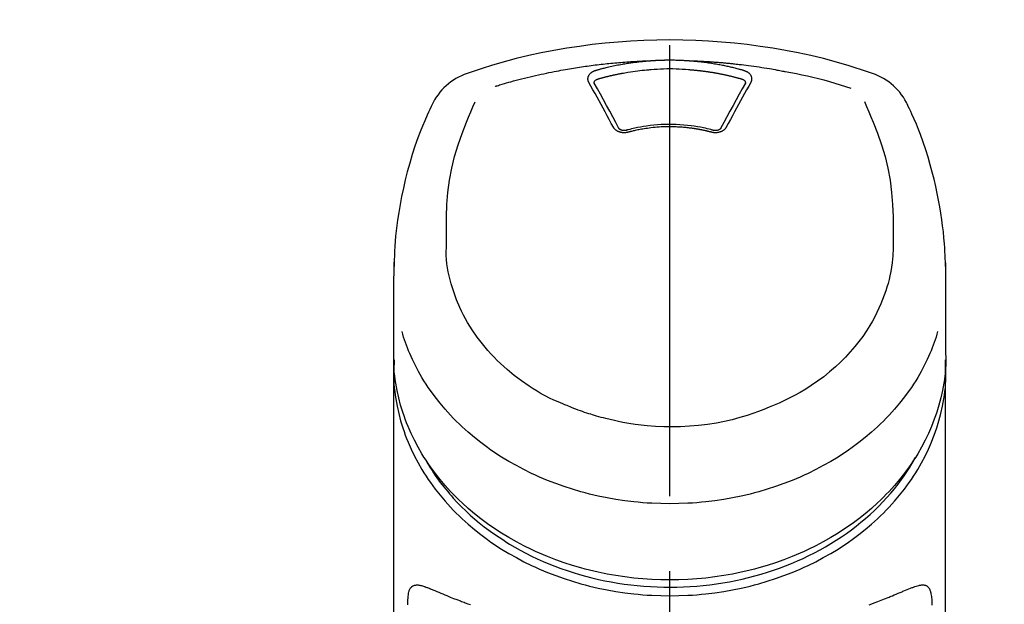
# Model space of a CAD drawing. Extents: x -6777 to 26473, y -33085 to -24215.
# Drawn here: x 16149 to 16231, y -29932 to -29884 of the extents above; entities that cross this region are included whole.
import ezdxf

# ---------------------------------------------------------------- set-up
doc = ezdxf.new("R2010")
doc.units = 0
doc.header["$LTSCALE"] = 50
doc.header["$MEASUREMENT"] = 0
doc.linetypes.add('CENTER2', pattern=[1.125, 0.75, -0.125, 0.125, -0.125])
doc.layers.get('0').update_dxf_attribs({"linetype": 'CONTINUOUS'})
doc.layers.add('150-機器', color=8, linetype='CONTINUOUS')
doc.layers.add('160-文字', color=254, linetype='CONTINUOUS')
doc.styles.add('KH001', font='txt')
doc.dimstyles.new('KH1xx030', dxfattribs={"dimscale": 30, "dimtxt": 2, "dimasz": 0.6, "dimexe": 0.3, "dimexo": 1.2, "dimgap": 0.5, "dimtad": 3, "dimdec": 1, "dimdsep": 46, "dimlunit": 6, "dimtxsty": 'KH001', "dimblk": 'DOT', "dimcen": 1, "dimdle": 1, "dimclrd": 256, "dimclre": 256, "dimclrt": 256, "dimadec": 0, "dimazin": 0, "dimtfac": 1, "dimtdec": 1, "dimtix": 1, "dimtmove": 2, "dimatfit": 3, "dimldrblk": 'CLOSEDBLANK', "dimfxl": 1, "dimtolj": 1, "dimtzin": 0, "dimlwd": -1, "dimlwe": -1, "dimarcsym": 0})

# ---------------------------------------------------------------- blocks, each defined once
blk = doc.blocks.new('F402_S')
at = {"layer": '150-機器', "color": 161, "linetype": 'CENTER2'}
blk.add_line((0, -72.081), (0, 259.906), dxfattribs=at)
at = {"layer": '150-機器', "color": 13, "linetype": 'Continuous'}
for points in [[(16.86, 244.316), (16.523, 244.431), (16.186, 244.545), (15.849, 244.658), (15.511, 244.769), (14.833, 244.983), (14.152, 245.187), (13.468, 245.38), (12.781, 245.562), (11.738, 245.815), (10.689, 246.041), (9.634, 246.242), (8.575, 246.423), (7.511, 246.584), (6.445, 246.724), (5.376, 246.843), (4.305, 246.941), (3.23, 247.017), (2.154, 247.071), (1.077, 247.103), (0, 247.114), (-1.077, 247.103), (-2.154, 247.071), (-3.23, 247.017), (-4.305, 246.941), (-5.376, 246.843), (-6.445, 246.724), (-7.511, 246.584), (-8.575, 246.423), (-9.634, 246.242), (-10.689, 246.04), (-11.738, 245.815), (-12.781, 245.562), (-13.468, 245.38), (-14.152, 245.187), (-14.833, 244.983), (-15.511, 244.769), (-15.849, 244.658), (-16.186, 244.545), (-16.523, 244.431), (-16.86, 244.316)], [(-14.531, 243.255), (-14.489, 243.268), (-14.447, 243.281), (-14.405, 243.294), (-14.363, 243.306), (-14.257, 243.338), (-14.151, 243.37), (-14.045, 243.402), (-13.939, 243.434), (-13.757, 243.487), (-13.575, 243.539), (-13.393, 243.59), (-13.211, 243.641), (-12.99, 243.701), (-12.769, 243.761), (-12.547, 243.819), (-12.325, 243.876), (-12.092, 243.935), (-11.859, 243.993), (-11.625, 244.05), (-11.391, 244.105), (-11.162, 244.158), (-10.933, 244.21), (-10.704, 244.261), (-10.475, 244.31), (-10.262, 244.356), (-10.049, 244.4), (-9.836, 244.443), (-9.623, 244.485), (-9.432, 244.522), (-9.241, 244.558), (-9.05, 244.594), (-8.859, 244.628), (-8.685, 244.659), (-8.511, 244.69), (-8.337, 244.719), (-8.163, 244.748), (-8, 244.775), (-7.838, 244.801), (-7.675, 244.827), (-7.512, 244.852), (-7.349, 244.876), (-7.186, 244.9), (-7.023, 244.924), (-6.86, 244.946), (-6.696, 244.969), (-6.533, 244.991), (-6.369, 245.012), (-6.206, 245.033), (-6.042, 245.053), (-5.878, 245.072), (-5.715, 245.092), (-5.551, 245.11), (-5.387, 245.128), (-5.223, 245.146), (-5.059, 245.163), (-4.895, 245.179), (-4.73, 245.195), (-4.566, 245.21), (-4.402, 245.225), (-4.237, 245.239), (-4.073, 245.253), (-3.909, 245.266), (-3.744, 245.279), (-3.579, 245.291), (-3.415, 245.302), (-3.25, 245.313), (-3.085, 245.323), (-2.921, 245.333), (-2.756, 245.343), (-2.591, 245.352), (-2.426, 245.361), (-2.262, 245.368), (-2.152, 245.372), (-2.042, 245.376), (-1.932, 245.38), (-1.822, 245.384), (-1.767, 245.386), (-1.712, 245.388), (-1.657, 245.39), (-1.602, 245.392)], [(-6.135, 244.596), (-6.12, 244.6), (-6.106, 244.604), (-6.092, 244.608), (-6.078, 244.612), (-6.044, 244.622), (-6.01, 244.632), (-5.976, 244.641), (-5.941, 244.651), (-5.881, 244.668), (-5.821, 244.684), (-5.761, 244.7), (-5.701, 244.716), (-5.623, 244.736), (-5.545, 244.757), (-5.467, 244.776), (-5.389, 244.796), (-5.28, 244.823), (-5.172, 244.849), (-5.063, 244.875), (-4.955, 244.9), (-4.829, 244.928), (-4.703, 244.956), (-4.577, 244.982), (-4.45, 245.008), (-4.325, 245.033), (-4.199, 245.057), (-4.073, 245.08), (-3.947, 245.103), (-3.84, 245.121), (-3.733, 245.139), (-3.626, 245.157), (-3.519, 245.174), (-3.424, 245.189), (-3.329, 245.203), (-3.233, 245.217), (-3.138, 245.231), (-3.043, 245.244), (-2.947, 245.257), (-2.851, 245.269), (-2.756, 245.281), (-2.66, 245.293), (-2.564, 245.304), (-2.468, 245.314), (-2.372, 245.325), (-2.276, 245.335), (-2.18, 245.345), (-2.084, 245.354), (-1.987, 245.362), (-1.923, 245.367), (-1.859, 245.372), (-1.795, 245.377), (-1.73, 245.382), (-1.698, 245.384), (-1.666, 245.387), (-1.634, 245.389), (-1.602, 245.392)], [(-1.602, 245.392), (-1.585, 245.393), (-1.569, 245.394), (-1.552, 245.395), (-1.535, 245.396), (-1.502, 245.399), (-1.469, 245.401), (-1.436, 245.404), (-1.403, 245.406), (-1.353, 245.409), (-1.303, 245.412), (-1.253, 245.415), (-1.203, 245.418), (-1.153, 245.421), (-1.103, 245.423), (-1.053, 245.426), (-1.003, 245.428), (-0.953, 245.431), (-0.903, 245.433), (-0.853, 245.435), (-0.803, 245.437), (-0.753, 245.438), (-0.703, 245.44), (-0.653, 245.442), (-0.603, 245.443), (-0.552, 245.444), (-0.502, 245.446), (-0.452, 245.447), (-0.402, 245.448), (-0.352, 245.449), (-0.301, 245.449), (-0.251, 245.45), (-0.201, 245.451), (-0.134, 245.451), (-0.067, 245.452), (0, 245.452), (0.067, 245.452), (0.151, 245.452), (0.235, 245.451), (0.318, 245.45), (0.402, 245.449), (0.502, 245.447), (0.603, 245.444), (0.703, 245.441), (0.803, 245.437), (0.903, 245.434), (1.003, 245.43), (1.103, 245.425), (1.203, 245.419), (1.27, 245.415), (1.336, 245.41), (1.403, 245.406), (1.469, 245.401), (1.502, 245.399), (1.536, 245.396), (1.569, 245.394), (1.602, 245.392)], [(1.602, 245.392), (1.617, 245.391), (1.632, 245.389), (1.647, 245.388), (1.662, 245.387), (1.698, 245.385), (1.734, 245.382), (1.77, 245.379), (1.806, 245.377), (1.869, 245.372), (1.932, 245.366), (1.995, 245.361), (2.058, 245.355), (2.139, 245.348), (2.22, 245.34), (2.302, 245.332), (2.383, 245.324), (2.495, 245.312), (2.607, 245.299), (2.719, 245.286), (2.83, 245.273), (2.959, 245.256), (3.088, 245.239), (3.216, 245.221), (3.344, 245.202), (3.471, 245.183), (3.598, 245.162), (3.725, 245.141), (3.851, 245.119), (3.958, 245.101), (4.064, 245.081), (4.17, 245.061), (4.277, 245.041), (4.371, 245.023), (4.465, 245.004), (4.559, 244.985), (4.653, 244.965), (4.746, 244.945), (4.84, 244.925), (4.933, 244.904), (5.027, 244.883), (5.12, 244.861), (5.213, 244.839), (5.306, 244.816), (5.398, 244.794), (5.491, 244.771), (5.584, 244.747), (5.676, 244.724), (5.768, 244.699), (5.829, 244.682), (5.89, 244.665), (5.951, 244.648), (6.012, 244.631), (6.043, 244.622), (6.074, 244.613), (6.104, 244.605), (6.135, 244.596)], [(1.602, 245.392), (1.63, 245.391), (1.658, 245.39), (1.686, 245.389), (1.714, 245.388), (1.77, 245.386), (1.826, 245.384), (1.882, 245.382), (1.938, 245.38), (2.022, 245.377), (2.106, 245.374), (2.19, 245.37), (2.274, 245.366), (2.357, 245.362), (2.441, 245.358), (2.525, 245.354), (2.609, 245.35), (2.693, 245.345), (2.777, 245.341), (2.861, 245.336), (2.945, 245.331), (3.029, 245.326), (3.112, 245.321), (3.196, 245.316), (3.28, 245.31), (3.364, 245.305), (3.448, 245.299), (3.531, 245.293), (3.615, 245.287), (3.699, 245.281), (3.783, 245.275), (3.866, 245.268), (3.95, 245.262), (4.034, 245.255), (4.118, 245.248), (4.201, 245.241), (4.285, 245.234), (4.369, 245.227), (4.452, 245.219), (4.536, 245.212), (4.62, 245.204), (4.703, 245.196), (4.787, 245.188), (4.87, 245.18), (4.954, 245.172), (5.037, 245.163), (5.121, 245.155), (5.204, 245.146), (5.288, 245.137), (5.407, 245.125), (5.526, 245.112), (5.646, 245.099), (5.765, 245.085), (5.959, 245.063), (6.154, 245.04), (6.348, 245.016), (6.543, 244.991), (6.764, 244.962), (6.986, 244.931), (7.208, 244.899), (7.429, 244.866), (7.642, 244.833), (7.855, 244.799), (8.067, 244.764), (8.28, 244.729), (8.445, 244.701), (8.61, 244.673), (8.775, 244.644), (8.94, 244.614), (9.05, 244.593), (9.159, 244.572), (9.269, 244.551), (9.379, 244.53), (9.433, 244.519), (9.488, 244.509), (9.543, 244.498), (9.598, 244.488)], [(-6.729, 243.581), (-6.732, 243.586), (-6.735, 243.592), (-6.738, 243.598), (-6.741, 243.604), (-6.747, 243.615), (-6.753, 243.627), (-6.759, 243.638), (-6.764, 243.65), (-6.772, 243.668), (-6.778, 243.686), (-6.783, 243.705), (-6.787, 243.723), (-6.792, 243.742), (-6.795, 243.761), (-6.799, 243.78), (-6.801, 243.799), (-6.804, 243.824), (-6.806, 243.85), (-6.807, 243.875), (-6.806, 243.901), (-6.805, 243.934), (-6.801, 243.966), (-6.796, 243.998), (-6.788, 244.03), (-6.777, 244.069), (-6.762, 244.107), (-6.745, 244.144), (-6.726, 244.179), (-6.703, 244.216), (-6.678, 244.251), (-6.651, 244.284), (-6.621, 244.316), (-6.594, 244.343), (-6.566, 244.368), (-6.537, 244.392), (-6.506, 244.415), (-6.481, 244.433), (-6.455, 244.451), (-6.428, 244.467), (-6.401, 244.483), (-6.38, 244.495), (-6.359, 244.507), (-6.338, 244.518), (-6.317, 244.528), (-6.295, 244.539), (-6.273, 244.549), (-6.251, 244.558), (-6.228, 244.567), (-6.213, 244.572), (-6.197, 244.577), (-6.181, 244.582), (-6.166, 244.587), (-6.158, 244.589), (-6.15, 244.591), (-6.142, 244.594), (-6.135, 244.596)], [(-5.95, 243.879), (-5.934, 243.883), (-5.917, 243.888), (-5.901, 243.893), (-5.885, 243.897), (-5.852, 243.906), (-5.82, 243.916), (-5.788, 243.925), (-5.755, 243.934), (-5.706, 243.947), (-5.658, 243.961), (-5.609, 243.974), (-5.56, 243.987), (-5.511, 244), (-5.462, 244.012), (-5.413, 244.025), (-5.364, 244.038), (-5.315, 244.05), (-5.266, 244.062), (-5.216, 244.075), (-5.167, 244.087), (-5.118, 244.099), (-5.069, 244.11), (-5.02, 244.122), (-4.97, 244.134), (-4.921, 244.145), (-4.872, 244.157), (-4.823, 244.168), (-4.773, 244.179), (-4.724, 244.19), (-4.674, 244.201), (-4.625, 244.212), (-4.575, 244.223), (-4.526, 244.233), (-4.476, 244.243), (-4.427, 244.254), (-4.377, 244.264), (-4.328, 244.274), (-4.278, 244.284), (-4.229, 244.294), (-4.179, 244.304), (-4.129, 244.313), (-4.08, 244.323), (-4.03, 244.332), (-3.98, 244.341), (-3.855, 244.365), (-3.73, 244.387), (-3.605, 244.41), (-3.48, 244.432), (-3.279, 244.465), (-3.077, 244.497), (-2.876, 244.526), (-2.673, 244.552), (-2.487, 244.573), (-2.3, 244.592), (-2.114, 244.609), (-1.927, 244.624), (-1.834, 244.631), (-1.741, 244.637), (-1.648, 244.644), (-1.555, 244.65), (-1.554, 244.65), (-1.553, 244.65), (-1.552, 244.65), (-1.551, 244.65)], [(-1.553, 244.65), (-1.296, 244.672), (-1.038, 244.692), (-0.78, 244.71), (-0.521, 244.723), (-0.261, 244.731), (0, 244.734), (0.261, 244.731), (0.522, 244.723), (0.78, 244.71), (1.038, 244.692), (1.296, 244.672), (1.554, 244.65)], [(1.554, 244.65), (1.571, 244.649), (1.589, 244.648), (1.607, 244.646), (1.625, 244.645), (1.66, 244.642), (1.696, 244.64), (1.732, 244.637), (1.767, 244.635), (1.821, 244.63), (1.874, 244.626), (1.928, 244.621), (1.981, 244.616), (2.034, 244.611), (2.087, 244.606), (2.141, 244.601), (2.194, 244.596), (2.247, 244.59), (2.301, 244.585), (2.354, 244.579), (2.407, 244.573), (2.46, 244.567), (2.513, 244.561), (2.566, 244.555), (2.62, 244.549), (2.673, 244.542), (2.726, 244.536), (2.779, 244.529), (2.832, 244.522), (2.885, 244.515), (2.938, 244.508), (2.991, 244.501), (3.044, 244.494), (3.096, 244.486), (3.149, 244.479), (3.202, 244.471), (3.255, 244.463), (3.308, 244.455), (3.36, 244.447), (3.413, 244.439), (3.466, 244.43), (3.518, 244.422), (3.571, 244.413), (3.624, 244.404), (3.676, 244.396), (3.729, 244.386), (3.781, 244.377), (3.834, 244.368), (3.886, 244.359), (3.938, 244.349), (3.991, 244.339), (4.043, 244.33), (4.095, 244.32), (4.148, 244.31), (4.2, 244.3), (4.252, 244.289), (4.304, 244.279), (4.356, 244.268), (4.408, 244.258), (4.46, 244.247), (4.512, 244.236), (4.564, 244.225), (4.616, 244.214), (4.668, 244.202), (4.72, 244.191), (4.772, 244.179), (4.823, 244.168), (4.875, 244.156), (4.927, 244.144), (4.978, 244.132), (5.03, 244.12), (5.081, 244.108), (5.133, 244.095), (5.184, 244.083), (5.236, 244.07), (5.287, 244.057), (5.338, 244.044), (5.39, 244.031), (5.441, 244.018), (5.492, 244.005), (5.543, 243.991), (5.594, 243.978), (5.645, 243.964), (5.696, 243.95), (5.747, 243.936), (5.781, 243.927), (5.815, 243.917), (5.848, 243.908), (5.882, 243.898), (5.899, 243.893), (5.916, 243.888), (5.933, 243.884), (5.95, 243.879)], [(6.135, 244.596), (6.14, 244.595), (6.145, 244.593), (6.15, 244.592), (6.155, 244.59), (6.166, 244.587), (6.176, 244.584), (6.186, 244.581), (6.197, 244.577), (6.212, 244.572), (6.227, 244.566), (6.242, 244.56), (6.257, 244.554), (6.275, 244.547), (6.292, 244.539), (6.309, 244.532), (6.326, 244.524), (6.345, 244.514), (6.364, 244.504), (6.383, 244.494), (6.401, 244.483), (6.428, 244.467), (6.455, 244.451), (6.481, 244.433), (6.506, 244.415), (6.537, 244.392), (6.566, 244.368), (6.594, 244.343), (6.621, 244.316), (6.651, 244.284), (6.678, 244.251), (6.703, 244.216), (6.726, 244.18), (6.745, 244.144), (6.762, 244.107), (6.777, 244.069), (6.788, 244.03), (6.796, 243.998), (6.801, 243.966), (6.805, 243.934), (6.807, 243.901), (6.807, 243.875), (6.806, 243.85), (6.804, 243.824), (6.801, 243.799), (6.799, 243.78), (6.795, 243.761), (6.792, 243.742), (6.787, 243.723), (6.783, 243.705), (6.778, 243.686), (6.772, 243.668), (6.765, 243.65), (6.759, 243.638), (6.753, 243.627), (6.747, 243.615), (6.741, 243.604), (6.738, 243.598), (6.735, 243.592), (6.732, 243.586), (6.729, 243.581)], [(9.598, 244.488), (10.061, 244.402), (10.524, 244.314), (10.987, 244.223), (11.448, 244.125), (11.907, 244.02), (12.365, 243.907), (12.82, 243.787), (13.273, 243.658), (13.721, 243.523), (14.168, 243.382), (14.613, 243.238), (15.058, 243.091)], [(-4.695, 239.863), (-4.864, 240.178), (-5.034, 240.493), (-5.204, 240.808), (-5.374, 241.123), (-5.543, 241.433), (-5.712, 241.743), (-5.882, 242.053), (-6.053, 242.362), (-6.221, 242.667), (-6.39, 242.972), (-6.56, 243.276), (-6.729, 243.581)], [(-6.284, 243.538), (-6.284, 243.539), (-6.284, 243.54), (-6.284, 243.541), (-6.284, 243.542), (-6.284, 243.553), (-6.284, 243.564), (-6.284, 243.575), (-6.284, 243.587), (-6.281, 243.611), (-6.275, 243.635), (-6.267, 243.658), (-6.256, 243.681), (-6.233, 243.717), (-6.204, 243.75), (-6.172, 243.779), (-6.136, 243.804), (-6.107, 243.821), (-6.077, 243.836), (-6.046, 243.849), (-6.014, 243.86), (-5.998, 243.865), (-5.982, 243.87), (-5.966, 243.875), (-5.95, 243.879)], [(-6.278, 243.505), (-6.28, 243.514), (-6.281, 243.523), (-6.283, 243.531), (-6.284, 243.54)], [(-4.228, 239.761), (-4.484, 240.239), (-4.741, 240.717), (-4.998, 241.194), (-5.257, 241.67), (-5.512, 242.133), (-5.768, 242.594), (-6.025, 243.056), (-6.283, 243.516)], [(6.283, 243.516), (6.025, 243.056), (5.768, 242.594), (5.512, 242.133), (5.257, 241.67), (4.998, 241.194), (4.741, 240.717), (4.484, 240.239), (4.228, 239.761)], [(6.729, 243.581), (6.56, 243.276), (6.39, 242.972), (6.221, 242.667), (6.053, 242.362), (5.882, 242.053), (5.712, 241.743), (5.543, 241.433), (5.374, 241.123), (5.204, 240.808), (5.034, 240.493), (4.864, 240.178), (4.695, 239.863)], [(5.95, 243.879), (5.966, 243.875), (5.982, 243.87), (5.998, 243.865), (6.014, 243.86), (6.046, 243.849), (6.077, 243.836), (6.107, 243.821), (6.136, 243.804), (6.172, 243.779), (6.204, 243.75), (6.233, 243.717), (6.256, 243.681), (6.266, 243.658), (6.275, 243.635), (6.281, 243.611), (6.284, 243.587), (6.284, 243.575), (6.284, 243.564), (6.284, 243.553), (6.284, 243.542), (6.284, 243.541), (6.284, 243.54), (6.284, 243.539), (6.284, 243.538)], [(6.284, 243.54), (6.283, 243.531), (6.281, 243.522), (6.28, 243.514), (6.278, 243.505)], [(-19.735, 241.808), (-19.847, 241.572), (-19.958, 241.336), (-20.068, 241.099), (-20.177, 240.861), (-20.381, 240.398), (-20.578, 239.931), (-20.766, 239.461), (-20.946, 238.987), (-21.194, 238.287), (-21.422, 237.58), (-21.634, 236.867), (-21.83, 236.15), (-22.001, 235.47), (-22.158, 234.788), (-22.303, 234.103), (-22.434, 233.415), (-22.546, 232.766), (-22.646, 232.115), (-22.731, 231.462), (-22.8, 230.808), (-22.836, 230.38), (-22.865, 229.952), (-22.888, 229.523), (-22.905, 229.095), (-22.912, 228.887), (-22.918, 228.68), (-22.923, 228.472), (-22.927, 228.265)], [(-18.571, 230.205), (-18.578, 230.754), (-18.582, 231.304), (-18.581, 231.854), (-18.573, 232.404), (-18.532, 233.42), (-18.45, 234.434), (-18.322, 235.442), (-18.139, 236.441), (-17.899, 237.419), (-17.609, 238.383), (-17.276, 239.336), (-16.91, 240.276), (-16.734, 240.703), (-16.554, 241.129), (-16.371, 241.553), (-16.187, 241.977)], [(16.179, 241.997), (16.364, 241.571), (16.547, 241.146), (16.729, 240.718), (16.906, 240.289), (17.273, 239.348), (17.606, 238.394), (17.898, 237.428), (18.138, 236.448), (18.321, 235.448), (18.45, 234.438), (18.532, 233.422), (18.573, 232.404), (18.581, 231.854), (18.582, 231.304), (18.578, 230.754), (18.571, 230.205)], [(22.928, 228.266), (22.924, 228.417), (22.92, 228.568), (22.916, 228.719), (22.912, 228.87), (22.9, 229.19), (22.885, 229.511), (22.867, 229.831), (22.845, 230.152), (22.803, 230.652), (22.751, 231.152), (22.69, 231.651), (22.622, 232.149), (22.54, 232.699), (22.449, 233.248), (22.35, 233.796), (22.242, 234.342), (22.112, 234.939), (21.973, 235.533), (21.822, 236.125), (21.663, 236.715), (21.478, 237.354), (21.281, 237.989), (21.07, 238.619), (20.843, 239.244), (20.678, 239.673), (20.505, 240.098), (20.326, 240.521), (20.139, 240.941), (20.04, 241.158), (19.939, 241.375), (19.837, 241.592), (19.735, 241.808)], [(3.621, 239.597), (3.569, 239.611), (3.516, 239.625), (3.464, 239.639), (3.411, 239.653), (3.26, 239.692), (3.108, 239.73), (2.955, 239.766), (2.802, 239.8), (2.547, 239.852), (2.29, 239.899), (2.032, 239.94), (1.773, 239.976), (1.465, 240.011), (1.155, 240.04), (0.845, 240.062), (0.535, 240.076), (0.224, 240.084), (-0.088, 240.086), (-0.399, 240.08), (-0.71, 240.069), (-1.02, 240.05), (-1.33, 240.025), (-1.639, 239.993), (-1.947, 239.953), (-2.191, 239.916), (-2.433, 239.874), (-2.675, 239.827), (-2.916, 239.775), (-3.054, 239.742), (-3.192, 239.709), (-3.33, 239.674), (-3.467, 239.638), (-3.506, 239.628), (-3.544, 239.617), (-3.583, 239.607), (-3.621, 239.597)], [(-3.464, 239.44), (-3.471, 239.438), (-3.479, 239.437), (-3.486, 239.435), (-3.493, 239.433), (-3.508, 239.43), (-3.523, 239.426), (-3.537, 239.422), (-3.552, 239.419), (-3.582, 239.413), (-3.613, 239.409), (-3.643, 239.405), (-3.674, 239.402), (-3.713, 239.399), (-3.752, 239.396), (-3.791, 239.395), (-3.83, 239.396), (-3.877, 239.398), (-3.923, 239.402), (-3.97, 239.407), (-4.016, 239.415), (-4.061, 239.423), (-4.106, 239.434), (-4.15, 239.446), (-4.194, 239.46), (-4.236, 239.475), (-4.277, 239.492), (-4.317, 239.511), (-4.356, 239.532), (-4.393, 239.553), (-4.429, 239.575), (-4.464, 239.599), (-4.497, 239.625), (-4.523, 239.647), (-4.547, 239.67), (-4.571, 239.694), (-4.594, 239.718), (-4.611, 239.738), (-4.628, 239.757), (-4.643, 239.778), (-4.658, 239.799), (-4.664, 239.81), (-4.67, 239.82), (-4.676, 239.831), (-4.683, 239.842), (-4.686, 239.847), (-4.689, 239.853), (-4.692, 239.858), (-4.695, 239.863)], [(-3.579, 239.608), (-3.589, 239.605), (-3.598, 239.603), (-3.608, 239.6), (-3.617, 239.598), (-3.636, 239.594), (-3.654, 239.59), (-3.673, 239.587), (-3.692, 239.584), (-3.721, 239.581), (-3.749, 239.579), (-3.778, 239.579), (-3.807, 239.58), (-3.834, 239.581), (-3.861, 239.583), (-3.889, 239.587), (-3.916, 239.591), (-3.949, 239.597), (-3.982, 239.604), (-4.014, 239.614), (-4.046, 239.624), (-4.081, 239.639), (-4.114, 239.655), (-4.145, 239.675), (-4.175, 239.697), (-4.191, 239.711), (-4.205, 239.727), (-4.219, 239.743), (-4.23, 239.761), (-4.235, 239.769), (-4.24, 239.778), (-4.244, 239.786), (-4.248, 239.795)], [(3.464, 239.44), (3.45, 239.444), (3.436, 239.447), (3.422, 239.451), (3.408, 239.455), (3.38, 239.462), (3.352, 239.469), (3.324, 239.476), (3.296, 239.484), (3.254, 239.494), (3.212, 239.504), (3.17, 239.514), (3.128, 239.524), (3.085, 239.534), (3.043, 239.544), (3.001, 239.554), (2.958, 239.563), (2.916, 239.573), (2.874, 239.582), (2.831, 239.591), (2.788, 239.6), (2.746, 239.609), (2.703, 239.617), (2.661, 239.626), (2.618, 239.634), (2.575, 239.642), (2.532, 239.651), (2.489, 239.659), (2.446, 239.666), (2.404, 239.674), (2.361, 239.682), (2.318, 239.689), (2.275, 239.696), (2.231, 239.704), (2.188, 239.711), (2.145, 239.717), (2.102, 239.724), (2.059, 239.731), (2.016, 239.737), (1.972, 239.744), (1.929, 239.75), (1.876, 239.757), (1.823, 239.765), (1.77, 239.772), (1.716, 239.779), (1.629, 239.79), (1.542, 239.8), (1.455, 239.81), (1.368, 239.82), (1.25, 239.832), (1.133, 239.842), (1.015, 239.852), (0.897, 239.86), (0.775, 239.867), (0.653, 239.873), (0.531, 239.878), (0.408, 239.882), (0.262, 239.886), (0.115, 239.888), (-0.032, 239.889), (-0.179, 239.889), (-0.355, 239.887), (-0.53, 239.883), (-0.706, 239.877), (-0.881, 239.867), (-1.053, 239.854), (-1.224, 239.839), (-1.395, 239.821), (-1.565, 239.801), (-1.71, 239.782), (-1.855, 239.763), (-2, 239.742), (-2.144, 239.72), (-2.249, 239.703), (-2.354, 239.685), (-2.459, 239.667), (-2.563, 239.647), (-2.666, 239.627), (-2.769, 239.606), (-2.872, 239.583), (-2.975, 239.561), (-3.045, 239.545), (-3.115, 239.528), (-3.186, 239.512), (-3.256, 239.494), (-3.293, 239.484), (-3.331, 239.475), (-3.369, 239.465), (-3.406, 239.455), (-3.421, 239.451), (-3.435, 239.448), (-3.45, 239.444), (-3.464, 239.44)], [(4.695, 239.863), (4.692, 239.858), (4.689, 239.853), (4.686, 239.847), (4.683, 239.842), (4.676, 239.831), (4.67, 239.82), (4.664, 239.81), (4.658, 239.799), (4.643, 239.778), (4.628, 239.757), (4.611, 239.738), (4.594, 239.718), (4.571, 239.694), (4.547, 239.67), (4.523, 239.647), (4.497, 239.625), (4.464, 239.599), (4.429, 239.575), (4.393, 239.553), (4.356, 239.532), (4.317, 239.511), (4.277, 239.492), (4.236, 239.475), (4.194, 239.46), (4.15, 239.446), (4.106, 239.434), (4.061, 239.423), (4.016, 239.415), (3.97, 239.407), (3.923, 239.402), (3.877, 239.398), (3.83, 239.396), (3.791, 239.395), (3.752, 239.397), (3.713, 239.399), (3.674, 239.402), (3.643, 239.405), (3.613, 239.409), (3.582, 239.413), (3.552, 239.419), (3.537, 239.422), (3.523, 239.426), (3.508, 239.43), (3.493, 239.433), (3.486, 239.435), (3.479, 239.437), (3.471, 239.438), (3.464, 239.44)], [(4.248, 239.795), (4.244, 239.786), (4.24, 239.778), (4.235, 239.769), (4.23, 239.761), (4.219, 239.743), (4.205, 239.727), (4.191, 239.711), (4.175, 239.697), (4.145, 239.675), (4.114, 239.655), (4.081, 239.638), (4.046, 239.624), (4.014, 239.613), (3.982, 239.604), (3.949, 239.597), (3.916, 239.591), (3.889, 239.587), (3.861, 239.583), (3.834, 239.581), (3.807, 239.579), (3.778, 239.579), (3.749, 239.579), (3.721, 239.581), (3.692, 239.584), (3.673, 239.587), (3.654, 239.59), (3.636, 239.594), (3.617, 239.598), (3.608, 239.6), (3.598, 239.603), (3.589, 239.605), (3.579, 239.608)], [(-8.904, 216.854), (-9.272, 217.008), (-9.638, 217.165), (-10.001, 217.329), (-10.358, 217.505), (-10.703, 217.692), (-11.042, 217.891), (-11.376, 218.1), (-11.705, 218.316), (-12.33, 218.751), (-12.937, 219.21), (-13.524, 219.693), (-14.09, 220.202), (-14.359, 220.461), (-14.621, 220.726), (-14.877, 220.998), (-15.127, 221.276), (-15.591, 221.829), (-16.028, 222.403), (-16.437, 222.997), (-16.818, 223.611), (-16.994, 223.92), (-17.161, 224.232), (-17.321, 224.55), (-17.472, 224.871), (-17.74, 225.509), (-17.975, 226.158), (-18.177, 226.819), (-18.348, 227.49), (-18.422, 227.827), (-18.486, 228.165), (-18.537, 228.506), (-18.571, 228.847), (-18.588, 229.185), (-18.59, 229.524), (-18.583, 229.864), (-18.571, 230.205)], [(18.571, 230.205), (18.572, 230.098), (18.572, 229.991), (18.572, 229.884), (18.571, 229.777), (18.566, 229.562), (18.557, 229.348), (18.544, 229.134), (18.527, 228.92), (18.489, 228.563), (18.439, 228.207), (18.378, 227.853), (18.306, 227.502), (18.231, 227.184), (18.147, 226.869), (18.055, 226.556), (17.955, 226.245), (17.829, 225.882), (17.694, 225.523), (17.55, 225.168), (17.396, 224.816), (17.224, 224.445), (17.042, 224.08), (16.849, 223.72), (16.645, 223.366), (16.357, 222.908), (16.051, 222.462), (15.728, 222.028), (15.39, 221.605), (15.008, 221.16), (14.61, 220.73), (14.198, 220.315), (13.77, 219.914), (13.292, 219.498), (12.798, 219.101), (12.291, 218.723), (11.768, 218.364), (11.31, 218.073), (10.843, 217.797), (10.368, 217.535), (9.885, 217.288), (9.488, 217.097), (9.087, 216.915), (8.683, 216.74), (8.276, 216.571), (7.822, 216.389), (7.365, 216.214), (6.905, 216.047), (6.441, 215.891), (5.812, 215.698), (5.177, 215.526), (4.537, 215.375), (3.891, 215.248), (3.143, 215.13), (2.391, 215.042), (1.637, 214.982), (0.879, 214.947), (0.191, 214.936), (-0.497, 214.944), (-1.185, 214.973), (-1.871, 215.024), (-2.383, 215.076), (-2.893, 215.139), (-3.402, 215.216), (-3.908, 215.305), (-4.261, 215.376), (-4.613, 215.452), (-4.963, 215.534), (-5.312, 215.62), (-5.509, 215.671), (-5.705, 215.723), (-5.9, 215.777), (-6.096, 215.832), (-6.258, 215.879), (-6.419, 215.927), (-6.58, 215.975), (-6.741, 216.026), (-6.913, 216.081), (-7.085, 216.138), (-7.256, 216.197), (-7.427, 216.257), (-7.616, 216.324), (-7.804, 216.392), (-7.99, 216.464), (-8.176, 216.538), (-8.298, 216.59), (-8.419, 216.643), (-8.54, 216.696), (-8.661, 216.749), (-8.722, 216.775), (-8.782, 216.802), (-8.843, 216.828), (-8.904, 216.854)], [(-22.939, 227.366), (-22.939, 227.416), (-22.939, 227.465), (-22.938, 227.514), (-22.938, 227.563), (-22.938, 227.661), (-22.938, 227.76), (-22.937, 227.858), (-22.936, 227.956), (-22.934, 228.062), (-22.931, 228.167), (-22.928, 228.272), (-22.925, 228.378), (-22.923, 228.434), (-22.92, 228.49), (-22.918, 228.546), (-22.916, 228.603), (-22.916, 228.61), (-22.916, 228.617), (-22.915, 228.624), (-22.915, 228.632)], [(22.918, 228.574), (22.918, 228.557), (22.919, 228.541), (22.919, 228.525), (22.92, 228.508), (22.924, 228.408), (22.927, 228.307), (22.93, 228.207), (22.933, 228.106), (22.934, 228.006), (22.935, 227.905), (22.936, 227.804), (22.936, 227.703), (22.937, 227.619), (22.937, 227.535), (22.938, 227.451), (22.939, 227.366)], [(-22.939, 221.029), (-22.939, 221.557), (-22.939, 222.085), (-22.939, 222.613), (-22.939, 223.141), (-22.939, 223.669), (-22.939, 224.198), (-22.939, 224.726), (-22.939, 225.254), (-22.939, 225.782), (-22.939, 226.31), (-22.939, 226.838), (-22.939, 227.366)], [(22.939, 227.366), (22.939, 226.838), (22.939, 226.31), (22.939, 225.782), (22.939, 225.254), (22.939, 224.726), (22.939, 224.198), (22.939, 223.669), (22.939, 223.141), (22.939, 222.613), (22.939, 222.085), (22.939, 221.557), (22.939, 221.029)], [(22.27, 222.862), (22.206, 222.632), (22.139, 222.402), (22.069, 222.173), (21.994, 221.946), (21.911, 221.719), (21.823, 221.493), (21.73, 221.27), (21.634, 221.047), (21.402, 220.534), (21.157, 220.027), (20.897, 219.528), (20.618, 219.039), (20.449, 218.761), (20.274, 218.487), (20.093, 218.217), (19.907, 217.949), (19.516, 217.417), (19.108, 216.899), (18.682, 216.394), (18.239, 215.904), (18.006, 215.659), (17.769, 215.418), (17.528, 215.182), (17.282, 214.949), (16.772, 214.489), (16.248, 214.046), (15.71, 213.619), (15.159, 213.21), (14.872, 213.007), (14.582, 212.808), (14.289, 212.615), (13.993, 212.426), (13.384, 212.057), (12.764, 211.706), (12.135, 211.373), (11.496, 211.059), (11.167, 210.906), (10.835, 210.758), (10.501, 210.615), (10.166, 210.477), (9.482, 210.213), (8.791, 209.968), (8.094, 209.742), (7.391, 209.535), (7.032, 209.438), (6.672, 209.346), (6.311, 209.259), (5.948, 209.177), (5.216, 209.027), (4.482, 208.898), (3.744, 208.787), (3.003, 208.697), (2.628, 208.659), (2.253, 208.626), (1.877, 208.598), (1.501, 208.576), (0.751, 208.546), (0, 208.536), (-0.751, 208.546), (-1.501, 208.576), (-1.877, 208.598), (-2.253, 208.626), (-2.628, 208.659), (-3.003, 208.697), (-3.744, 208.787), (-4.482, 208.898), (-5.216, 209.027), (-5.948, 209.177), (-6.311, 209.259), (-6.672, 209.346), (-7.032, 209.438), (-7.391, 209.535), (-8.094, 209.742), (-8.791, 209.968), (-9.482, 210.213), (-10.166, 210.477), (-10.501, 210.615), (-10.835, 210.758), (-11.167, 210.906), (-11.496, 211.059), (-12.135, 211.373), (-12.764, 211.706), (-13.384, 212.057), (-13.993, 212.426), (-14.289, 212.615), (-14.582, 212.808), (-14.872, 213.007), (-15.159, 213.21), (-15.71, 213.619), (-16.248, 214.046), (-16.772, 214.489), (-17.282, 214.949), (-17.528, 215.182), (-17.769, 215.418), (-18.006, 215.659), (-18.239, 215.904), (-18.682, 216.394), (-19.108, 216.899), (-19.516, 217.417), (-19.907, 217.949), (-20.093, 218.217), (-20.274, 218.487), (-20.449, 218.761), (-20.618, 219.039), (-20.897, 219.528), (-21.157, 220.027), (-21.402, 220.534), (-21.634, 221.047), (-21.73, 221.27), (-21.823, 221.493), (-21.911, 221.719), (-21.994, 221.946), (-22.069, 222.173), (-22.139, 222.402), (-22.206, 222.632), (-22.27, 222.862)], [(22.939, 221.029), (22.947, 220.721), (22.952, 220.413), (22.95, 220.106), (22.939, 219.799), (22.916, 219.491), (22.883, 219.183), (22.84, 218.876), (22.791, 218.569), (22.678, 217.958), (22.543, 217.352), (22.386, 216.751), (22.205, 216.157), (22.105, 215.858), (21.998, 215.561), (21.886, 215.267), (21.768, 214.974), (21.512, 214.391), (21.235, 213.817), (20.937, 213.254), (20.618, 212.702), (20.448, 212.424), (20.273, 212.15), (20.093, 211.879), (19.907, 211.612), (19.517, 211.079), (19.108, 210.561), (18.682, 210.057), (18.239, 209.567), (18.006, 209.322), (17.769, 209.081), (17.528, 208.844), (17.282, 208.612), (16.772, 208.152), (16.248, 207.708), (15.71, 207.282), (15.159, 206.872), (14.872, 206.669), (14.582, 206.471), (14.289, 206.277), (13.993, 206.088), (13.384, 205.719), (12.764, 205.368), (12.135, 205.036), (11.496, 204.722), (11.167, 204.569), (10.835, 204.421), (10.501, 204.277), (10.166, 204.139), (9.482, 203.875), (8.791, 203.63), (8.094, 203.404), (7.391, 203.198), (7.032, 203.101), (6.672, 203.008), (6.311, 202.921), (5.948, 202.839), (5.216, 202.69), (4.482, 202.56), (3.744, 202.45), (3.003, 202.359), (2.628, 202.321), (2.253, 202.288), (1.877, 202.261), (1.501, 202.238), (0.751, 202.209), (0, 202.199), (-0.751, 202.209), (-1.501, 202.238), (-1.877, 202.261), (-2.253, 202.288), (-2.628, 202.321), (-3.003, 202.359), (-3.744, 202.45), (-4.482, 202.56), (-5.216, 202.69), (-5.948, 202.839), (-6.311, 202.921), (-6.672, 203.008), (-7.032, 203.101), (-7.391, 203.198), (-8.094, 203.404), (-8.791, 203.63), (-9.482, 203.875), (-10.166, 204.139), (-10.501, 204.277), (-10.835, 204.421), (-11.167, 204.569), (-11.496, 204.722), (-12.135, 205.036), (-12.764, 205.368), (-13.384, 205.719), (-13.993, 206.088), (-14.289, 206.277), (-14.582, 206.471), (-14.872, 206.669), (-15.159, 206.872), (-15.71, 207.282), (-16.248, 207.708), (-16.772, 208.152), (-17.282, 208.612), (-17.528, 208.844), (-17.769, 209.081), (-18.006, 209.322), (-18.239, 209.567), (-18.682, 210.057), (-19.108, 210.561), (-19.517, 211.079), (-19.907, 211.612), (-20.093, 211.879), (-20.273, 212.15), (-20.448, 212.424), (-20.618, 212.702), (-20.937, 213.254), (-21.235, 213.817), (-21.512, 214.391), (-21.768, 214.974), (-21.886, 215.267), (-21.998, 215.561), (-22.105, 215.858), (-22.205, 216.157), (-22.386, 216.751), (-22.543, 217.352), (-22.678, 217.958), (-22.791, 218.569), (-22.84, 218.876), (-22.883, 219.183), (-22.916, 219.491), (-22.939, 219.799), (-22.95, 220.106), (-22.952, 220.413), (-22.947, 220.721), (-22.939, 221.029)], [(-22.93, 220.505), (-22.931, 220.439), (-22.933, 220.373), (-22.935, 220.307), (-22.936, 220.241), (-22.937, 220.175), (-22.938, 220.109), (-22.939, 220.043), (-22.939, 219.977), (-22.939, 219.911), (-22.939, 219.845), (-22.939, 219.779), (-22.939, 219.713)], [(22.939, 219.713), (22.939, 219.779), (22.939, 219.845), (22.939, 219.911), (22.939, 219.977), (22.939, 220.043), (22.938, 220.109), (22.937, 220.175), (22.936, 220.241), (22.935, 220.307), (22.933, 220.373), (22.931, 220.439), (22.93, 220.505)], [(-22.939, 219.713), (-22.947, 219.405), (-22.952, 219.098), (-22.95, 218.79), (-22.939, 218.483), (-22.916, 218.175), (-22.883, 217.867), (-22.84, 217.56), (-22.791, 217.253), (-22.678, 216.642), (-22.543, 216.036), (-22.386, 215.435), (-22.205, 214.841), (-22.105, 214.542), (-21.998, 214.245), (-21.886, 213.951), (-21.768, 213.659), (-21.512, 213.075), (-21.235, 212.501), (-20.937, 211.938), (-20.618, 211.386), (-20.448, 211.109), (-20.273, 210.834), (-20.093, 210.564), (-19.907, 210.296), (-19.517, 209.764), (-19.108, 209.245), (-18.682, 208.741), (-18.239, 208.251), (-18.006, 208.006), (-17.769, 207.765), (-17.528, 207.528), (-17.282, 207.296), (-16.772, 206.836), (-16.248, 206.393), (-15.71, 205.966), (-15.159, 205.557), (-14.872, 205.354), (-14.582, 205.155), (-14.289, 204.962), (-13.993, 204.773), (-13.384, 204.404), (-12.764, 204.053), (-12.135, 203.72), (-11.496, 203.406), (-11.167, 203.253), (-10.835, 203.105), (-10.501, 202.962), (-10.166, 202.823), (-9.482, 202.559), (-8.791, 202.314), (-8.094, 202.089), (-7.391, 201.882), (-7.032, 201.785), (-6.672, 201.693), (-6.311, 201.605), (-5.948, 201.523), (-5.216, 201.374), (-4.482, 201.244), (-3.744, 201.134), (-3.003, 201.044), (-2.628, 201.005), (-2.253, 200.973), (-1.877, 200.945), (-1.501, 200.922), (-0.751, 200.893), (0, 200.883), (0.751, 200.893), (1.501, 200.922), (1.877, 200.945), (2.253, 200.973), (2.628, 201.005), (3.003, 201.044), (3.744, 201.134), (4.482, 201.244), (5.216, 201.374), (5.948, 201.523), (6.311, 201.605), (6.672, 201.693), (7.032, 201.785), (7.391, 201.882), (8.094, 202.089), (8.791, 202.314), (9.482, 202.559), (10.165, 202.823), (10.501, 202.962), (10.835, 203.105), (11.167, 203.253), (11.496, 203.406), (12.135, 203.72), (12.764, 204.053), (13.384, 204.403), (13.993, 204.773), (14.289, 204.962), (14.582, 205.155), (14.872, 205.353), (15.159, 205.556), (15.71, 205.966), (16.248, 206.393), (16.772, 206.836), (17.282, 207.296), (17.528, 207.528), (17.769, 207.765), (18.006, 208.006), (18.239, 208.251), (18.682, 208.741), (19.108, 209.245), (19.517, 209.764), (19.907, 210.296), (20.093, 210.564), (20.273, 210.834), (20.448, 211.109), (20.618, 211.386), (20.937, 211.938), (21.235, 212.501), (21.512, 213.075), (21.768, 213.658), (21.886, 213.951), (21.998, 214.245), (22.105, 214.542), (22.205, 214.841), (22.386, 215.435), (22.543, 216.036), (22.678, 216.642), (22.791, 217.253), (22.84, 217.56), (22.883, 217.867), (22.916, 218.175), (22.939, 218.483), (22.95, 218.79), (22.952, 219.098), (22.947, 219.405), (22.939, 219.713)], [(-22.939, 168.228), (-22.939, 172.518), (-22.939, 176.809), (-22.939, 181.099), (-22.939, 185.39), (-22.939, 189.68), (-22.939, 193.971), (-22.939, 198.261), (-22.939, 202.551), (-22.939, 206.842), (-22.939, 211.132), (-22.939, 215.423), (-22.939, 219.713)], [(22.939, 168.228), (22.939, 172.518), (22.939, 176.809), (22.939, 181.099), (22.939, 185.39), (22.939, 189.68), (22.939, 193.97), (22.939, 198.261), (22.939, 202.551), (22.939, 206.842), (22.939, 211.132), (22.939, 215.423), (22.939, 219.713)], [(-20.232, 212.048), (-20.178, 211.953), (-20.124, 211.859), (-20.068, 211.765), (-20.012, 211.672), (-19.952, 211.579), (-19.891, 211.487), (-19.83, 211.395), (-19.769, 211.303), (-19.64, 211.102), (-19.512, 210.9), (-19.382, 210.7), (-19.246, 210.505), (-19.097, 210.312), (-18.942, 210.124), (-18.784, 209.938), (-18.627, 209.751), (-18.473, 209.562), (-18.32, 209.373), (-18.167, 209.185), (-18.01, 208.999), (-17.677, 208.631), (-17.33, 208.278), (-16.97, 207.935), (-16.604, 207.6), (-16.226, 207.266), (-15.842, 206.941), (-15.448, 206.627), (-15.043, 206.328), (-14.832, 206.183), (-14.618, 206.04), (-14.403, 205.899), (-14.189, 205.757), (-13.976, 205.614), (-13.764, 205.47), (-13.551, 205.327), (-13.337, 205.188), (-12.89, 204.917), (-12.435, 204.663), (-11.971, 204.421), (-11.503, 204.19), (-11.022, 203.963), (-10.538, 203.746), (-10.049, 203.539), (-9.556, 203.343), (-9.053, 203.155), (-8.546, 202.978), (-8.036, 202.812), (-7.522, 202.657), (-6.998, 202.51), (-6.472, 202.375), (-5.943, 202.25), (-5.411, 202.137), (-4.874, 202.033), (-4.335, 201.941), (-3.794, 201.859), (-3.252, 201.789), (-2.705, 201.729), (-2.157, 201.68), (-1.608, 201.642), (-1.058, 201.615), (-0.508, 201.6), (0.042, 201.595), (0.592, 201.601), (1.142, 201.619), (1.692, 201.647), (2.24, 201.687), (2.788, 201.737), (3.335, 201.799), (3.877, 201.871), (4.417, 201.954), (4.956, 202.049), (5.493, 202.154), (6.024, 202.269), (6.552, 202.395), (7.078, 202.532), (7.601, 202.68), (8.114, 202.837), (8.624, 203.005), (9.13, 203.183), (9.633, 203.372), (10.125, 203.57), (10.613, 203.778), (11.097, 203.996), (11.575, 204.225), (12.041, 204.461), (12.501, 204.706), (12.955, 204.962), (13.404, 205.228), (13.839, 205.5), (14.268, 205.782), (14.69, 206.073), (15.106, 206.375), (15.506, 206.68), (15.898, 206.994), (16.283, 207.317), (16.66, 207.65), (17.023, 207.986), (17.376, 208.331), (17.721, 208.685), (18.057, 209.047), (18.377, 209.41), (18.688, 209.78), (18.988, 210.159), (19.278, 210.546), (19.505, 210.867), (19.723, 211.193), (19.934, 211.524), (20.134, 211.861), (20.21, 211.994), (20.284, 212.127), (20.357, 212.261), (20.43, 212.395)], [(-21.794, 200.133), (-21.794, 200.185), (-21.792, 200.281), (-21.789, 200.377), (-21.785, 200.473), (-21.78, 200.569), (-21.777, 200.613), (-21.773, 200.657), (-21.77, 200.701), (-21.766, 200.745), (-21.755, 200.861), (-21.742, 200.975), (-21.724, 201.09), (-21.701, 201.204), (-21.687, 201.26), (-21.671, 201.315), (-21.651, 201.368), (-21.628, 201.42), (-21.595, 201.478), (-21.557, 201.532), (-21.514, 201.583), (-21.467, 201.63), (-21.452, 201.644), (-21.436, 201.657), (-21.421, 201.67), (-21.404, 201.682), (-21.372, 201.703), (-21.337, 201.722), (-21.302, 201.738), (-21.265, 201.751), (-21.246, 201.756), (-21.227, 201.761), (-21.207, 201.765), (-21.188, 201.769), (-21.125, 201.779), (-21.062, 201.786), (-20.998, 201.788), (-20.935, 201.785), (-20.885, 201.779), (-20.836, 201.77), (-20.787, 201.759), (-20.738, 201.747), (-20.653, 201.724), (-20.568, 201.699), (-20.484, 201.673), (-20.4, 201.646), (-20.37, 201.636), (-20.339, 201.625), (-20.309, 201.615), (-20.279, 201.604), (-20.216, 201.582), (-20.153, 201.559), (-20.09, 201.535), (-20.027, 201.511), (-19.993, 201.498), (-19.96, 201.485), (-19.927, 201.472), (-19.894, 201.459), (-19.72, 201.39), (-19.546, 201.321), (-19.373, 201.251), (-19.2, 201.179), (-19.037, 201.109), (-18.874, 201.038), (-18.711, 200.966), (-18.547, 200.896), (-18.266, 200.781), (-17.983, 200.669), (-17.699, 200.561), (-17.414, 200.453), (-17.314, 200.415), (-17.213, 200.377), (-17.112, 200.339), (-17.011, 200.302), (-16.796, 200.223), (-16.581, 200.146)], [(16.579, 200.136), (16.793, 200.214), (17.006, 200.294), (17.293, 200.403), (17.58, 200.514), (17.866, 200.627), (18.151, 200.741), (18.241, 200.777), (18.33, 200.814), (18.419, 200.85), (18.509, 200.887), (18.673, 200.955), (18.838, 201.023), (19.002, 201.091), (19.166, 201.16), (19.242, 201.192), (19.317, 201.224), (19.393, 201.255), (19.469, 201.287), (19.606, 201.344), (19.744, 201.4), (19.883, 201.455), (20.021, 201.51), (20.084, 201.535), (20.146, 201.559), (20.209, 201.583), (20.272, 201.606), (20.383, 201.645), (20.495, 201.679), (20.607, 201.712), (20.721, 201.743), (20.77, 201.756), (20.82, 201.767), (20.87, 201.777), (20.92, 201.784), (20.985, 201.788), (21.049, 201.786), (21.114, 201.78), (21.178, 201.77), (21.198, 201.767), (21.218, 201.763), (21.237, 201.758), (21.257, 201.753), (21.294, 201.741), (21.33, 201.725), (21.364, 201.707), (21.398, 201.686), (21.414, 201.675), (21.43, 201.663), (21.445, 201.65), (21.46, 201.637), (21.491, 201.606), (21.519, 201.572), (21.545, 201.537), (21.569, 201.499), (21.581, 201.478), (21.593, 201.456), (21.604, 201.434), (21.615, 201.411), (21.638, 201.357), (21.658, 201.302), (21.676, 201.247), (21.691, 201.19), (21.7, 201.157), (21.707, 201.124), (21.715, 201.09), (21.722, 201.057), (21.743, 200.943), (21.761, 200.829), (21.776, 200.714), (21.787, 200.599), (21.793, 200.503), (21.797, 200.407), (21.799, 200.311), (21.8, 200.215), (21.798, 200.089)]]:
    blk.add_lwpolyline(points, dxfattribs=at)
for centre, start, end in [((-15.273, 239.589), 108.5341, 155.07893), ((15.273, 239.589), 24.90537, 71.45289)]:
    blk.add_arc(centre, 4.987, start, end, dxfattribs=at)
blk = doc.blocks.new('_ClosedBlank')
at = {"color": 0, "linetype": 'ByBlock', "lineweight": -2}
for p, q in [((-1, 0.1667), (0, 0)), ((-1, 0.1667), (-1, -0.1667)), ((0, 0), (-1, -0.1667))]:
    blk.add_line(p, q, dxfattribs=at)
blk = doc.blocks.new('_Dot')
at = {"color": 0, "linetype": 'ByBlock', "lineweight": -2}
blk.add_line((-0.5, 0), (-1, 0), dxfattribs=at)
at = {"color": 0, "linetype": 'ByBlock', "const_width": 0.5}
blk.add_lwpolyline([(-0.25, 0, 1), (0.25, 0, 1)], format="xyb", close=True, dxfattribs=at)

msp = doc.modelspace()

# ---------------------------------------------------------------- block references
at = {"layer": '150-機器'}
msp.add_blockref('F402_S', (16203.205, -30132.422), dxfattribs=at)

# ---------------------------------------------------------------- leaders
at = {"layer": '160-文字', "annotation_type": 0, "has_hookline": 1, "hookline_direction": 0, "text_width": 1128.78}
msp.add_leader([(15860.068, -30359.422), (15925.035, -29824.818), (15925.635, -29824.818)], dimstyle='KH1xx030', override={"dimgap": 0.5, "dimtad": 1}, dxfattribs=at)

doc.saveas('drawing.dxf')
